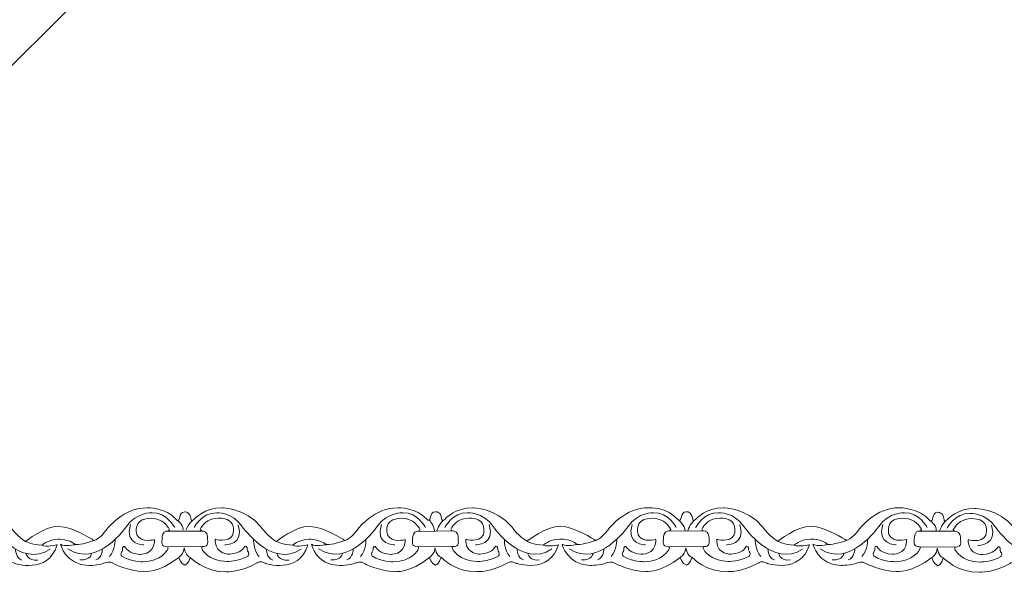
# Model space of a CAD drawing. Units: centimetres. Extents: x -10.4 to 10.5, y -13.8 to 11.2.
# Drawn here: x -3.8 to -1.6, y -13.8 to -12.5 of the extents above; entities that cross this region are included whole.
import ezdxf

# ---------------------------------------------------------------- set-up
doc = ezdxf.new("R2010")
doc.units = ezdxf.units.CM
doc.header["$MEASUREMENT"] = 0
doc.layers.add('Plan 1', color=7, linetype='Continuous')
doc.layers.add('PLAN_1', color=7, linetype='Continuous')

msp = doc.modelspace()

# ---------------------------------------------------------------- linework, layer by layer
at = {"layer": 'Plan 1', "color": 251, "lineweight": 9}
for points, knots in [([(-4.06109, -13.69378), (-4.05135, -13.69808), (-4.05925, -13.67526), (-4.04299, -13.67432), (-4.04299, -13.67432), (-4.04299, -13.67432), (-4.03056, -13.67276), (-4.02823, -13.69205), (-4.02823, -13.69205), (-4.02823, -13.69205), (-4.02807, -13.69822), (-4.02084, -13.69127), (-4.02084, -13.69127), (-4.02084, -13.69127), (-3.99713, -13.66409), (-3.95677, -13.66541), (-3.95677, -13.66541), (-3.95677, -13.66541), (-3.90294, -13.66483), (-3.86667, -13.70921), (-3.86667, -13.70921), (-3.86667, -13.70921), (-3.84787, -13.73456), (-3.83106, -13.74282), (-3.83106, -13.74282), (-3.83106, -13.74282), (-3.78728, -13.70741), (-3.75431, -13.70808), (-3.75431, -13.70808), (-3.72134, -13.70875), (-3.67496, -13.73921), (-3.67496, -13.73921), (-3.67496, -13.73921), (-3.67496, -13.73921), (-3.67269, -13.74064), (-3.67269, -13.74064), (-3.67269, -13.74064), (-3.67269, -13.74064), (-3.66083, -13.73922), (-3.64196, -13.71392), (-3.64196, -13.71392), (-3.64196, -13.71392), (-3.60354, -13.6633), (-3.54972, -13.66527), (-3.54972, -13.66527), (-3.54972, -13.66527), (-3.50666, -13.66279), (-3.4808, -13.69353)], [0, 0, 0, 0, 0.0769231, 0.0769231, 0.0769231, 0.0769231, 0.1538462, 0.1538462, 0.1538462, 0.1538462, 0.2307692, 0.2307692, 0.2307692, 0.2307692, 0.3076923, 0.3076923, 0.3076923, 0.3076923, 0.3846154, 0.3846154, 0.3846154, 0.3846154, 0.4615385, 0.4615385, 0.4615385, 0.4615385, 0.5384615, 0.5384615, 0.5384615, 0.5384615, 0.6153846, 0.6153846, 0.6153846, 0.6153846, 0.6923077, 0.6923077, 0.6923077, 0.6923077, 0.7692308, 0.7692308, 0.7692308, 0.7692308, 0.8461538, 0.8461538, 0.8461538, 0.8461538, 1, 1, 1, 1]), ([(-3.48068, -13.69379), (-3.47094, -13.69809), (-3.47884, -13.67527), (-3.46258, -13.67433), (-3.46258, -13.67433), (-3.46258, -13.67433), (-3.45015, -13.67277), (-3.44782, -13.69206), (-3.44782, -13.69206), (-3.44782, -13.69206), (-3.44766, -13.69823), (-3.44043, -13.69128), (-3.44043, -13.69128), (-3.44043, -13.69128), (-3.41673, -13.66411), (-3.37636, -13.66542), (-3.37636, -13.66542), (-3.37636, -13.66542), (-3.32254, -13.66485), (-3.28626, -13.70922), (-3.28626, -13.70922), (-3.28626, -13.70922), (-3.26746, -13.73458), (-3.25065, -13.74283), (-3.25065, -13.74283), (-3.25065, -13.74283), (-3.20687, -13.70742), (-3.1739, -13.70809), (-3.1739, -13.70809), (-3.14094, -13.70877), (-3.09456, -13.73922), (-3.09456, -13.73922), (-3.09456, -13.73922), (-3.09456, -13.73922), (-3.09228, -13.74065), (-3.09228, -13.74065), (-3.09228, -13.74065), (-3.09228, -13.74065), (-3.08043, -13.73923), (-3.06155, -13.71393), (-3.06155, -13.71393), (-3.06155, -13.71393), (-3.02314, -13.66331), (-2.96931, -13.66528), (-2.96931, -13.66528), (-2.96931, -13.66528), (-2.92625, -13.6628), (-2.90039, -13.69354)], [0, 0, 0, 0, 0.0769231, 0.0769231, 0.0769231, 0.0769231, 0.1538462, 0.1538462, 0.1538462, 0.1538462, 0.2307692, 0.2307692, 0.2307692, 0.2307692, 0.3076923, 0.3076923, 0.3076923, 0.3076923, 0.3846154, 0.3846154, 0.3846154, 0.3846154, 0.4615385, 0.4615385, 0.4615385, 0.4615385, 0.5384615, 0.5384615, 0.5384615, 0.5384615, 0.6153846, 0.6153846, 0.6153846, 0.6153846, 0.6923077, 0.6923077, 0.6923077, 0.6923077, 0.7692308, 0.7692308, 0.7692308, 0.7692308, 0.8461538, 0.8461538, 0.8461538, 0.8461538, 1, 1, 1, 1]), ([(-2.90039, -13.69354), (-2.89065, -13.69784), (-2.89855, -13.67502), (-2.88229, -13.67408), (-2.88229, -13.67408), (-2.88229, -13.67408), (-2.86985, -13.67252), (-2.86753, -13.69181), (-2.86753, -13.69181), (-2.86753, -13.69181), (-2.86737, -13.69798), (-2.86013, -13.69103), (-2.86013, -13.69103), (-2.86013, -13.69103), (-2.83643, -13.66386), (-2.79607, -13.66517), (-2.79607, -13.66517), (-2.79607, -13.66517), (-2.74224, -13.6646), (-2.70597, -13.70897), (-2.70597, -13.70897), (-2.70597, -13.70897), (-2.68717, -13.73433), (-2.67036, -13.74258), (-2.67036, -13.74258), (-2.67036, -13.74258), (-2.62658, -13.70717), (-2.59361, -13.70784), (-2.59361, -13.70784), (-2.56064, -13.70852), (-2.51426, -13.73897), (-2.51426, -13.73897), (-2.51426, -13.73897), (-2.51426, -13.73897), (-2.51198, -13.7404), (-2.51198, -13.7404), (-2.51198, -13.7404), (-2.51198, -13.7404), (-2.50013, -13.73898), (-2.48126, -13.71368), (-2.48126, -13.71368), (-2.48126, -13.71368), (-2.44284, -13.66307), (-2.38902, -13.66503), (-2.38902, -13.66503), (-2.38902, -13.66503), (-2.34596, -13.66255), (-2.32009, -13.69329)], [0, 0, 0, 0, 0.0769231, 0.0769231, 0.0769231, 0.0769231, 0.1538462, 0.1538462, 0.1538462, 0.1538462, 0.2307692, 0.2307692, 0.2307692, 0.2307692, 0.3076923, 0.3076923, 0.3076923, 0.3076923, 0.3846154, 0.3846154, 0.3846154, 0.3846154, 0.4615385, 0.4615385, 0.4615385, 0.4615385, 0.5384615, 0.5384615, 0.5384615, 0.5384615, 0.6153846, 0.6153846, 0.6153846, 0.6153846, 0.6923077, 0.6923077, 0.6923077, 0.6923077, 0.7692308, 0.7692308, 0.7692308, 0.7692308, 0.8461538, 0.8461538, 0.8461538, 0.8461538, 1, 1, 1, 1]), ([(-2.31998, -13.69355), (-2.31024, -13.69785), (-2.31814, -13.67503), (-2.30188, -13.6741), (-2.30188, -13.6741), (-2.30188, -13.6741), (-2.28945, -13.67253), (-2.28712, -13.69183), (-2.28712, -13.69183), (-2.28712, -13.69183), (-2.28696, -13.69799), (-2.27973, -13.69104), (-2.27973, -13.69104), (-2.27973, -13.69104), (-2.25603, -13.66387), (-2.21566, -13.66518), (-2.21566, -13.66518), (-2.21566, -13.66518), (-2.16183, -13.66461), (-2.12556, -13.70898), (-2.12556, -13.70898), (-2.12556, -13.70898), (-2.10676, -13.73433), (-2.08995, -13.74259), (-2.08995, -13.74259), (-2.08995, -13.74259), (-2.04617, -13.70718), (-2.0132, -13.70785), (-2.0132, -13.70785), (-1.98024, -13.70853), (-1.93385, -13.73898), (-1.93385, -13.73898), (-1.93385, -13.73898), (-1.93385, -13.73898), (-1.93158, -13.74041), (-1.93158, -13.74041), (-1.93158, -13.74041), (-1.93158, -13.74041), (-1.91972, -13.73899), (-1.90085, -13.71369), (-1.90085, -13.71369), (-1.90085, -13.71369), (-1.86243, -13.66308), (-1.80861, -13.66504), (-1.80861, -13.66504), (-1.80861, -13.66504), (-1.76316, -13.66464), (-1.7373, -13.69539)], [0, 0, 0, 0, 0.0769231, 0.0769231, 0.0769231, 0.0769231, 0.1538462, 0.1538462, 0.1538462, 0.1538462, 0.2307692, 0.2307692, 0.2307692, 0.2307692, 0.3076923, 0.3076923, 0.3076923, 0.3076923, 0.3846154, 0.3846154, 0.3846154, 0.3846154, 0.4615385, 0.4615385, 0.4615385, 0.4615385, 0.5384615, 0.5384615, 0.5384615, 0.5384615, 0.6153846, 0.6153846, 0.6153846, 0.6153846, 0.6923077, 0.6923077, 0.6923077, 0.6923077, 0.7692308, 0.7692308, 0.7692308, 0.7692308, 0.8461538, 0.8461538, 0.8461538, 0.8461538, 1, 1, 1, 1]), ([(-1.73794, -13.69495), (-1.7282, -13.69925), (-1.7361, -13.67643), (-1.71984, -13.67549), (-1.71984, -13.67549), (-1.71984, -13.67549), (-1.70741, -13.67392), (-1.70508, -13.69322), (-1.70508, -13.69322), (-1.70508, -13.69322), (-1.70492, -13.69939), (-1.69769, -13.69244), (-1.69769, -13.69244), (-1.69769, -13.69244), (-1.67399, -13.66526), (-1.63362, -13.66658), (-1.63362, -13.66658), (-1.63362, -13.66658), (-1.57979, -13.66601), (-1.54352, -13.71038), (-1.54352, -13.71038), (-1.54352, -13.71038), (-1.52472, -13.73573), (-1.50791, -13.74398), (-1.50791, -13.74398), (-1.50791, -13.74398), (-1.46413, -13.70857), (-1.43116, -13.70925), (-1.43116, -13.70925), (-1.3982, -13.70992), (-1.35181, -13.74037), (-1.35181, -13.74037), (-1.35181, -13.74037), (-1.35181, -13.74037), (-1.34954, -13.7418), (-1.34954, -13.7418), (-1.34954, -13.7418), (-1.34954, -13.7418), (-1.33768, -13.74039), (-1.31881, -13.71508), (-1.31881, -13.71508), (-1.31881, -13.71508), (-1.28039, -13.66447), (-1.22657, -13.66643), (-1.22657, -13.66643), (-1.22657, -13.66643), (-1.18351, -13.66395), (-1.15765, -13.6947)], [0, 0, 0, 0, 0.0769231, 0.0769231, 0.0769231, 0.0769231, 0.1538462, 0.1538462, 0.1538462, 0.1538462, 0.2307692, 0.2307692, 0.2307692, 0.2307692, 0.3076923, 0.3076923, 0.3076923, 0.3076923, 0.3846154, 0.3846154, 0.3846154, 0.3846154, 0.4615385, 0.4615385, 0.4615385, 0.4615385, 0.5384615, 0.5384615, 0.5384615, 0.5384615, 0.6153846, 0.6153846, 0.6153846, 0.6153846, 0.6923077, 0.6923077, 0.6923077, 0.6923077, 0.7692308, 0.7692308, 0.7692308, 0.7692308, 0.8461538, 0.8461538, 0.8461538, 0.8461538, 1, 1, 1, 1]), ([(-4.02142, -13.71093), (-4.02142, -13.71093), (-4.00321, -13.67549), (-3.96889, -13.67679), (-3.96889, -13.67679), (-3.96889, -13.67679), (-3.93323, -13.6743), (-3.90973, -13.70853), (-3.90973, -13.70853), (-3.90973, -13.70853), (-3.84191, -13.80676), (-3.77389, -13.76061)], [0, 0, 0, 0, 0.25, 0.25, 0.25, 0.25, 0.5, 0.5, 0.5, 0.5, 1, 1, 1, 1]), ([(-3.48571, -13.71092), (-3.48571, -13.71092), (-3.50383, -13.67544), (-3.53814, -13.67666), (-3.53814, -13.67666), (-3.53814, -13.67666), (-3.5738, -13.67408), (-3.59739, -13.70825), (-3.59739, -13.70825), (-3.59739, -13.70825), (-3.66548, -13.80632), (-3.73337, -13.76001)], [0, 0, 0, 0, 0.25, 0.25, 0.25, 0.25, 0.5, 0.5, 0.5, 0.5, 1, 1, 1, 1]), ([(-3.44101, -13.71094), (-3.44101, -13.71094), (-3.4228, -13.6755), (-3.38849, -13.6768), (-3.38849, -13.6768), (-3.38849, -13.6768), (-3.35283, -13.67431), (-3.32932, -13.70854), (-3.32932, -13.70854), (-3.32932, -13.70854), (-3.2615, -13.80677), (-3.19349, -13.76063)], [0, 0, 0, 0, 0.25, 0.25, 0.25, 0.25, 0.5, 0.5, 0.5, 0.5, 1, 1, 1, 1]), ([(-2.9053, -13.71093), (-2.9053, -13.71093), (-2.92342, -13.67545), (-2.95774, -13.67667), (-2.95774, -13.67667), (-2.95774, -13.67667), (-2.99339, -13.67408), (-3.01699, -13.70826), (-3.01699, -13.70826), (-3.01699, -13.70826), (-3.08507, -13.80633), (-3.15296, -13.76002)], [0, 0, 0, 0, 0.25, 0.25, 0.25, 0.25, 0.5, 0.5, 0.5, 0.5, 1, 1, 1, 1]), ([(-2.86072, -13.71069), (-2.86072, -13.71069), (-2.8425, -13.67524), (-2.80819, -13.67656), (-2.80819, -13.67656), (-2.80819, -13.67656), (-2.77253, -13.67407), (-2.74903, -13.70829), (-2.74903, -13.70829), (-2.74903, -13.70829), (-2.68121, -13.80652), (-2.61319, -13.76038)], [0, 0, 0, 0, 0.25, 0.25, 0.25, 0.25, 0.5, 0.5, 0.5, 0.5, 1, 1, 1, 1]), ([(-2.32501, -13.71068), (-2.32501, -13.71068), (-2.34313, -13.6752), (-2.37744, -13.67642), (-2.37744, -13.67642), (-2.37744, -13.67642), (-2.4131, -13.67385), (-2.43669, -13.708), (-2.43669, -13.708), (-2.43669, -13.708), (-2.50478, -13.80608), (-2.57267, -13.75976)], [0, 0, 0, 0, 0.25, 0.25, 0.25, 0.25, 0.5, 0.5, 0.5, 0.5, 1, 1, 1, 1]), ([(-2.28031, -13.7107), (-2.28031, -13.7107), (-2.2621, -13.67526), (-2.22779, -13.67657), (-2.22779, -13.67657), (-2.22779, -13.67657), (-2.19212, -13.67408), (-2.16862, -13.7083), (-2.16862, -13.7083), (-2.16862, -13.7083), (-2.1008, -13.80653), (-2.03279, -13.76039)], [0, 0, 0, 0, 0.25, 0.25, 0.25, 0.25, 0.5, 0.5, 0.5, 0.5, 1, 1, 1, 1]), ([(-1.7446, -13.71069), (-1.7446, -13.71069), (-1.76272, -13.67521), (-1.79703, -13.67643), (-1.79703, -13.67643), (-1.79703, -13.67643), (-1.83269, -13.67386), (-1.85628, -13.70802), (-1.85628, -13.70802), (-1.85628, -13.70802), (-1.92437, -13.80609), (-1.99226, -13.75978)], [0, 0, 0, 0, 0.25, 0.25, 0.25, 0.25, 0.5, 0.5, 0.5, 0.5, 1, 1, 1, 1]), ([(-1.69827, -13.71209), (-1.69827, -13.71209), (-1.68006, -13.67665), (-1.64574, -13.67796), (-1.64574, -13.67796), (-1.64574, -13.67796), (-1.61008, -13.67547), (-1.58658, -13.70969), (-1.58658, -13.70969), (-1.58658, -13.70969), (-1.51876, -13.80793), (-1.45074, -13.76177)], [0, 0, 0, 0, 0.25, 0.25, 0.25, 0.25, 0.5, 0.5, 0.5, 0.5, 1, 1, 1, 1]), ([(-4.05684, -13.78022), (-4.05684, -13.78022), (-4.05282, -13.79542), (-4.04273, -13.79797), (-4.04273, -13.79797), (-4.04273, -13.79797), (-4.0337, -13.79506), (-4.03032, -13.77987), (-4.03032, -13.77987), (-4.03032, -13.77987), (-3.99667, -13.81481), (-3.94688, -13.81296), (-3.94688, -13.81296), (-3.94688, -13.81296), (-3.91458, -13.8149), (-3.87553, -13.79247), (-3.87553, -13.79247), (-3.87553, -13.79247), (-3.86832, -13.78547), (-3.85691, -13.79355), (-3.85691, -13.79355), (-3.85691, -13.79355), (-3.77902, -13.82013), (-3.75807, -13.75082), (-3.75807, -13.75082), (-3.75807, -13.75082), (-3.78364, -13.75649), (-3.79339, -13.75173), (-3.79339, -13.75173), (-3.79339, -13.75173), (-3.78127, -13.73908), (-3.7557, -13.73753), (-3.7557, -13.73753), (-3.7557, -13.73753), (-3.73013, -13.73692), (-3.71535, -13.75024), (-3.71535, -13.75024), (-3.71535, -13.75024), (-3.74227, -13.75559), (-3.74966, -13.74956), (-3.74966, -13.74956), (-3.74966, -13.74956), (-3.73963, -13.79739), (-3.68446, -13.79872), (-3.68446, -13.79872), (-3.68446, -13.79872), (-3.66293, -13.79874), (-3.64711, -13.79275), (-3.64711, -13.79275), (-3.64711, -13.79275), (-3.63436, -13.78741), (-3.62731, -13.79422), (-3.62731, -13.79422), (-3.62731, -13.79422), (-3.59231, -13.81213), (-3.55732, -13.8128), (-3.55732, -13.8128), (-3.55732, -13.8128), (-3.52204, -13.81665), (-3.47654, -13.77997)], [0, 0, 0, 0, 0.0625, 0.0625, 0.0625, 0.0625, 0.125, 0.125, 0.125, 0.125, 0.1875, 0.1875, 0.1875, 0.1875, 0.25, 0.25, 0.25, 0.25, 0.3125, 0.3125, 0.3125, 0.3125, 0.375, 0.375, 0.375, 0.375, 0.4375, 0.4375, 0.4375, 0.4375, 0.5, 0.5, 0.5, 0.5, 0.5625, 0.5625, 0.5625, 0.5625, 0.625, 0.625, 0.625, 0.625, 0.6875, 0.6875, 0.6875, 0.6875, 0.75, 0.75, 0.75, 0.75, 0.8125, 0.8125, 0.8125, 0.8125, 0.875, 0.875, 0.875, 0.875, 1, 1, 1, 1]), ([(-3.47654, -13.77997), (-3.47654, -13.77997), (-3.47241, -13.79543), (-3.46232, -13.79798), (-3.46232, -13.79798), (-3.46232, -13.79798), (-3.45319, -13.79513), (-3.44981, -13.77993), (-3.44981, -13.77993), (-3.44981, -13.77993), (-3.41626, -13.81482), (-3.36647, -13.81298), (-3.36647, -13.81298), (-3.36647, -13.81298), (-3.33418, -13.81492), (-3.29512, -13.79248), (-3.29512, -13.79248), (-3.29512, -13.79248), (-3.28791, -13.78548), (-3.2765, -13.79356), (-3.2765, -13.79356), (-3.2765, -13.79356), (-3.19861, -13.82015), (-3.17766, -13.75083), (-3.17766, -13.75083), (-3.17766, -13.75083), (-3.20324, -13.7565), (-3.21299, -13.75174), (-3.21299, -13.75174), (-3.21299, -13.75174), (-3.20086, -13.73909), (-3.17529, -13.73754), (-3.17529, -13.73754), (-3.17529, -13.73754), (-3.14972, -13.73693), (-3.13494, -13.75025), (-3.13494, -13.75025), (-3.13494, -13.75025), (-3.16186, -13.7556), (-3.16925, -13.74957), (-3.16925, -13.74957), (-3.16925, -13.74957), (-3.15922, -13.7974), (-3.10406, -13.79873), (-3.10406, -13.79873), (-3.10406, -13.79873), (-3.08253, -13.79876), (-3.06671, -13.79276), (-3.06671, -13.79276), (-3.06671, -13.79276), (-3.05395, -13.78742), (-3.0469, -13.79423), (-3.0469, -13.79423), (-3.0469, -13.79423), (-3.0119, -13.81213), (-2.97692, -13.81281), (-2.97692, -13.81281), (-2.97692, -13.81281), (-2.94164, -13.81666), (-2.89613, -13.77998)], [0, 0, 0, 0, 0.0625, 0.0625, 0.0625, 0.0625, 0.125, 0.125, 0.125, 0.125, 0.1875, 0.1875, 0.1875, 0.1875, 0.25, 0.25, 0.25, 0.25, 0.3125, 0.3125, 0.3125, 0.3125, 0.375, 0.375, 0.375, 0.375, 0.4375, 0.4375, 0.4375, 0.4375, 0.5, 0.5, 0.5, 0.5, 0.5625, 0.5625, 0.5625, 0.5625, 0.625, 0.625, 0.625, 0.625, 0.6875, 0.6875, 0.6875, 0.6875, 0.75, 0.75, 0.75, 0.75, 0.8125, 0.8125, 0.8125, 0.8125, 0.875, 0.875, 0.875, 0.875, 1, 1, 1, 1]), ([(-2.89613, -13.77998), (-2.89613, -13.77998), (-2.89212, -13.79519), (-2.88203, -13.79773), (-2.88203, -13.79773), (-2.88203, -13.79773), (-2.87292, -13.79479), (-2.86953, -13.7796), (-2.86953, -13.7796), (-2.86953, -13.7796), (-2.83596, -13.81457), (-2.78617, -13.81273), (-2.78617, -13.81273), (-2.78617, -13.81273), (-2.75388, -13.81467), (-2.71483, -13.79223), (-2.71483, -13.79223), (-2.71483, -13.79223), (-2.70762, -13.78523), (-2.6962, -13.79331), (-2.6962, -13.79331), (-2.6962, -13.79331), (-2.61832, -13.8199), (-2.59737, -13.75058), (-2.59737, -13.75058), (-2.59737, -13.75058), (-2.62294, -13.75625), (-2.63269, -13.75148), (-2.63269, -13.75148), (-2.63269, -13.75148), (-2.62056, -13.73884), (-2.59499, -13.73729), (-2.59499, -13.73729), (-2.59499, -13.73729), (-2.56943, -13.73668), (-2.55464, -13.75), (-2.55464, -13.75), (-2.55464, -13.75), (-2.58156, -13.75535), (-2.58896, -13.74933), (-2.58896, -13.74933), (-2.58896, -13.74933), (-2.57893, -13.79715), (-2.52376, -13.79848), (-2.52376, -13.79848), (-2.52376, -13.79848), (-2.50223, -13.79851), (-2.48641, -13.79251), (-2.48641, -13.79251), (-2.48641, -13.79251), (-2.47365, -13.78717), (-2.46661, -13.79398), (-2.46661, -13.79398), (-2.46661, -13.79398), (-2.4316, -13.81189), (-2.39662, -13.81257), (-2.39662, -13.81257), (-2.39662, -13.81257), (-2.36134, -13.81641), (-2.31584, -13.77973)], [0, 0, 0, 0, 0.0625, 0.0625, 0.0625, 0.0625, 0.125, 0.125, 0.125, 0.125, 0.1875, 0.1875, 0.1875, 0.1875, 0.25, 0.25, 0.25, 0.25, 0.3125, 0.3125, 0.3125, 0.3125, 0.375, 0.375, 0.375, 0.375, 0.4375, 0.4375, 0.4375, 0.4375, 0.5, 0.5, 0.5, 0.5, 0.5625, 0.5625, 0.5625, 0.5625, 0.625, 0.625, 0.625, 0.625, 0.6875, 0.6875, 0.6875, 0.6875, 0.75, 0.75, 0.75, 0.75, 0.8125, 0.8125, 0.8125, 0.8125, 0.875, 0.875, 0.875, 0.875, 1, 1, 1, 1]), ([(-2.31584, -13.77973), (-2.31584, -13.77973), (-2.31171, -13.7952), (-2.30162, -13.79774), (-2.30162, -13.79774), (-2.30162, -13.79774), (-2.29259, -13.79481), (-2.2892, -13.77962), (-2.2892, -13.77962), (-2.2892, -13.77962), (-2.25556, -13.81458), (-2.20577, -13.81274), (-2.20577, -13.81274), (-2.20577, -13.81274), (-2.17348, -13.81468), (-2.13442, -13.79224), (-2.13442, -13.79224), (-2.13442, -13.79224), (-2.12721, -13.78524), (-2.1158, -13.79332), (-2.1158, -13.79332), (-2.1158, -13.79332), (-2.03791, -13.81991), (-2.01696, -13.75058), (-2.01696, -13.75058), (-2.01696, -13.75058), (-2.04254, -13.75626), (-2.05228, -13.7515), (-2.05228, -13.7515), (-2.05228, -13.7515), (-2.04016, -13.73885), (-2.01459, -13.7373), (-2.01459, -13.7373), (-2.01459, -13.7373), (-1.98902, -13.7367), (-1.97424, -13.75001), (-1.97424, -13.75001), (-1.97424, -13.75001), (-2.00116, -13.75536), (-2.00855, -13.74934), (-2.00855, -13.74934), (-2.00855, -13.74934), (-1.99852, -13.79716), (-1.94335, -13.79849), (-1.94335, -13.79849), (-1.94335, -13.79849), (-1.92182, -13.79852), (-1.90601, -13.79252), (-1.90601, -13.79252), (-1.90601, -13.79252), (-1.89325, -13.78718), (-1.8862, -13.79399), (-1.8862, -13.79399), (-1.8862, -13.79399), (-1.8512, -13.8119), (-1.81621, -13.81258), (-1.81621, -13.81258), (-1.81621, -13.81258), (-1.77919, -13.81648), (-1.73369, -13.7798)], [0, 0, 0, 0, 0.0625, 0.0625, 0.0625, 0.0625, 0.125, 0.125, 0.125, 0.125, 0.1875, 0.1875, 0.1875, 0.1875, 0.25, 0.25, 0.25, 0.25, 0.3125, 0.3125, 0.3125, 0.3125, 0.375, 0.375, 0.375, 0.375, 0.4375, 0.4375, 0.4375, 0.4375, 0.5, 0.5, 0.5, 0.5, 0.5625, 0.5625, 0.5625, 0.5625, 0.625, 0.625, 0.625, 0.625, 0.6875, 0.6875, 0.6875, 0.6875, 0.75, 0.75, 0.75, 0.75, 0.8125, 0.8125, 0.8125, 0.8125, 0.875, 0.875, 0.875, 0.875, 1, 1, 1, 1]), ([(-1.73368, -13.7798), (-1.73368, -13.7798), (-1.72967, -13.79659), (-1.71958, -13.79914), (-1.71958, -13.79914), (-1.71958, -13.79914), (-1.71056, -13.79626), (-1.70717, -13.78106), (-1.70717, -13.78106), (-1.70717, -13.78106), (-1.67352, -13.81597), (-1.62373, -13.81413), (-1.62373, -13.81413), (-1.62373, -13.81413), (-1.59143, -13.81607), (-1.55238, -13.79364), (-1.55238, -13.79364), (-1.55238, -13.79364), (-1.54517, -13.78663), (-1.53376, -13.79471), (-1.53376, -13.79471), (-1.53376, -13.79471), (-1.45587, -13.8213), (-1.43492, -13.75199), (-1.43492, -13.75199), (-1.43492, -13.75199), (-1.46049, -13.75765), (-1.47024, -13.75289), (-1.47024, -13.75289), (-1.47024, -13.75289), (-1.45812, -13.74024), (-1.43255, -13.73869), (-1.43255, -13.73869), (-1.43255, -13.73869), (-1.40698, -13.73809), (-1.3922, -13.7514), (-1.3922, -13.7514), (-1.3922, -13.7514), (-1.41912, -13.75675), (-1.42651, -13.75073), (-1.42651, -13.75073), (-1.42651, -13.75073), (-1.41648, -13.79855), (-1.36131, -13.79988), (-1.36131, -13.79988), (-1.36131, -13.79988), (-1.33978, -13.79991), (-1.32396, -13.79391), (-1.32396, -13.79391), (-1.32396, -13.79391), (-1.31121, -13.78857), (-1.30416, -13.79539), (-1.30416, -13.79539), (-1.30416, -13.79539), (-1.26916, -13.81329), (-1.23417, -13.81397), (-1.23417, -13.81397), (-1.23417, -13.81397), (-1.19889, -13.81781), (-1.15339, -13.78114)], [0, 0, 0, 0, 0.0625, 0.0625, 0.0625, 0.0625, 0.125, 0.125, 0.125, 0.125, 0.1875, 0.1875, 0.1875, 0.1875, 0.25, 0.25, 0.25, 0.25, 0.3125, 0.3125, 0.3125, 0.3125, 0.375, 0.375, 0.375, 0.375, 0.4375, 0.4375, 0.4375, 0.4375, 0.5, 0.5, 0.5, 0.5, 0.5625, 0.5625, 0.5625, 0.5625, 0.625, 0.625, 0.625, 0.625, 0.6875, 0.6875, 0.6875, 0.6875, 0.75, 0.75, 0.75, 0.75, 0.8125, 0.8125, 0.8125, 0.8125, 0.875, 0.875, 0.875, 0.875, 1, 1, 1, 1]), ([(-3.47654, -13.77997), (-3.47654, -13.77997), (-3.46397, -13.77107), (-3.46395, -13.75777), (-3.46395, -13.75777), (-3.46395, -13.75777), (-3.45999, -13.778), (-3.44985, -13.77963)], [0, 0, 0, 0, 0.3333333, 0.3333333, 0.3333333, 0.3333333, 1, 1, 1, 1]), ([(-2.89613, -13.77998), (-2.89613, -13.77998), (-2.88367, -13.77082), (-2.88366, -13.75752), (-2.88366, -13.75752), (-2.88366, -13.75752), (-2.8797, -13.77775), (-2.86956, -13.77937)], [0, 0, 0, 0, 0.3333333, 0.3333333, 0.3333333, 0.3333333, 1, 1, 1, 1]), ([(-2.31584, -13.77973), (-2.31584, -13.77973), (-2.30327, -13.77083), (-2.30325, -13.75753), (-2.30325, -13.75753), (-2.30325, -13.75753), (-2.29929, -13.77776), (-2.28915, -13.77939)], [0, 0, 0, 0, 0.3333333, 0.3333333, 0.3333333, 0.3333333, 1, 1, 1, 1]), ([(-1.73368, -13.7798), (-1.73368, -13.7798), (-1.72123, -13.77222), (-1.72121, -13.75892), (-1.72121, -13.75892), (-1.72121, -13.75892), (-1.71725, -13.77916), (-1.70711, -13.78079)], [0, 0, 0, 0, 0.3333333, 0.3333333, 0.3333333, 0.3333333, 1, 1, 1, 1])]:
    msp.add_open_spline(points, degree=3, knots=knots, dxfattribs=at)
at = {"layer": 'Plan 1', "color": 175, "lineweight": 9}
for points in [[(-3.53252, -13.73844), (-3.53252, -13.73844), (-3.56281, -13.74758), (-3.57321, -13.72794), (-3.57321, -13.72794), (-3.57321, -13.72794), (-3.58125, -13.70228), (-3.56106, -13.69313), (-3.56106, -13.69313), (-3.56106, -13.69313), (-3.5385, -13.68302), (-3.51531, -13.69603), (-3.51531, -13.69603), (-3.51531, -13.69603), (-3.50321, -13.70365), (-3.49784, -13.71568), (-3.49784, -13.71568), (-3.49784, -13.71568), (-3.49875, -13.71871), (-3.50555, -13.7195), (-3.50555, -13.7195), (-3.51288, -13.72035), (-3.51536, -13.73054), (-3.51503, -13.73656), (-3.51503, -13.73656), (-3.5147, -13.74258), (-3.51943, -13.75587), (-3.50261, -13.75525), (-3.50261, -13.75525), (-3.50261, -13.75525), (-3.49943, -13.75666), (-3.50262, -13.76222), (-3.50262, -13.76222), (-3.50262, -13.76222), (-3.51644, -13.78943), (-3.55984, -13.79001), (-3.55984, -13.79001), (-3.55984, -13.79001), (-3.58675, -13.7903), (-3.60793, -13.77729), (-3.60793, -13.77729), (-3.60793, -13.77729), (-3.61163, -13.7738), (-3.60926, -13.76811), (-3.60926, -13.76811), (-3.60926, -13.76811), (-3.60556, -13.76621), (-3.60622, -13.75766), (-3.60622, -13.75766), (-3.60622, -13.75766), (-3.60352, -13.74975), (-3.59849, -13.75862), (-3.59849, -13.75862), (-3.59849, -13.75862), (-3.59211, -13.77066), (-3.56621, -13.77291), (-3.56621, -13.77291), (-3.56621, -13.77291), (-3.53444, -13.77426), (-3.53253, -13.7435), (-3.53253, -13.7435), (-3.53253, -13.7435), (-3.53252, -13.73913), (-3.53252, -13.73913), (-3.53252, -13.73913), (-3.53252, -13.73913), (-3.53252, -13.73844), (-3.53252, -13.73844)], [(-3.39207, -13.73787), (-3.39207, -13.73787), (-3.36178, -13.74701), (-3.35138, -13.72737), (-3.35138, -13.72737), (-3.35138, -13.72737), (-3.34334, -13.70172), (-3.36354, -13.69256), (-3.36354, -13.69256), (-3.36354, -13.69256), (-3.38609, -13.68246), (-3.40928, -13.69546), (-3.40928, -13.69546), (-3.40928, -13.69546), (-3.42138, -13.70308), (-3.42675, -13.71512), (-3.42675, -13.71512), (-3.42675, -13.71512), (-3.42584, -13.71815), (-3.41905, -13.71893), (-3.41905, -13.71893), (-3.41171, -13.71978), (-3.40924, -13.72998), (-3.40957, -13.73599), (-3.40957, -13.73599), (-3.40989, -13.74201), (-3.40517, -13.7553), (-3.42199, -13.75469), (-3.42199, -13.75469), (-3.42199, -13.75469), (-3.42516, -13.75611), (-3.42198, -13.76165), (-3.42198, -13.76165), (-3.42198, -13.76165), (-3.40815, -13.78887), (-3.36475, -13.78945), (-3.36475, -13.78945), (-3.36475, -13.78945), (-3.33784, -13.78973), (-3.31666, -13.77672), (-3.31666, -13.77672), (-3.31666, -13.77672), (-3.31297, -13.77324), (-3.31533, -13.76754), (-3.31533, -13.76754), (-3.31533, -13.76754), (-3.31903, -13.76564), (-3.31837, -13.7571), (-3.31837, -13.7571), (-3.31837, -13.7571), (-3.32107, -13.74918), (-3.32611, -13.75805), (-3.32611, -13.75805), (-3.32611, -13.75805), (-3.33248, -13.77009), (-3.35838, -13.77234), (-3.35838, -13.77234), (-3.35838, -13.77234), (-3.39015, -13.77371), (-3.39206, -13.74294), (-3.39206, -13.74294), (-3.39206, -13.74294), (-3.39208, -13.73857), (-3.39208, -13.73857), (-3.39208, -13.73857), (-3.39208, -13.73857), (-3.39207, -13.73787), (-3.39207, -13.73787)], [(-2.95272, -13.73844), (-2.95272, -13.73844), (-2.98301, -13.74758), (-2.99341, -13.72794), (-2.99341, -13.72794), (-2.99341, -13.72794), (-3.00145, -13.70228), (-2.98125, -13.69313), (-2.98125, -13.69313), (-2.98125, -13.69313), (-2.9587, -13.68302), (-2.93551, -13.69603), (-2.93551, -13.69603), (-2.93551, -13.69603), (-2.92341, -13.70365), (-2.91804, -13.71568), (-2.91804, -13.71568), (-2.91804, -13.71568), (-2.91895, -13.71871), (-2.92574, -13.7195), (-2.92574, -13.7195), (-2.93308, -13.72035), (-2.93555, -13.73054), (-2.93522, -13.73656), (-2.93522, -13.73656), (-2.9349, -13.74258), (-2.93962, -13.75587), (-2.9228, -13.75525), (-2.9228, -13.75525), (-2.9228, -13.75525), (-2.91963, -13.75666), (-2.92281, -13.76222), (-2.92281, -13.76222), (-2.92281, -13.76222), (-2.93664, -13.78943), (-2.98004, -13.79001), (-2.98004, -13.79001), (-2.98004, -13.79001), (-3.00695, -13.7903), (-3.02813, -13.77729), (-3.02813, -13.77729), (-3.02813, -13.77729), (-3.03182, -13.7738), (-3.02946, -13.76811), (-3.02946, -13.76811), (-3.02946, -13.76811), (-3.02576, -13.76621), (-3.02642, -13.75766), (-3.02642, -13.75766), (-3.02642, -13.75766), (-3.02372, -13.74975), (-3.01868, -13.75862), (-3.01868, -13.75862), (-3.01868, -13.75862), (-3.01231, -13.77066), (-2.98641, -13.77291), (-2.98641, -13.77291), (-2.98641, -13.77291), (-2.95464, -13.77426), (-2.95273, -13.7435), (-2.95273, -13.7435), (-2.95273, -13.7435), (-2.95271, -13.73913), (-2.95271, -13.73913), (-2.95271, -13.73913), (-2.95271, -13.73913), (-2.95272, -13.73844), (-2.95272, -13.73844)], [(-2.81227, -13.73787), (-2.81227, -13.73787), (-2.78198, -13.74701), (-2.77158, -13.72737), (-2.77158, -13.72737), (-2.77158, -13.72737), (-2.76354, -13.70172), (-2.78373, -13.69256), (-2.78373, -13.69256), (-2.78373, -13.69256), (-2.80629, -13.68246), (-2.82948, -13.69546), (-2.82948, -13.69546), (-2.82948, -13.69546), (-2.84158, -13.70308), (-2.84695, -13.71512), (-2.84695, -13.71512), (-2.84695, -13.71512), (-2.84604, -13.71815), (-2.83924, -13.71893), (-2.83924, -13.71893), (-2.83191, -13.71978), (-2.82943, -13.72998), (-2.82976, -13.73599), (-2.82976, -13.73599), (-2.83009, -13.74201), (-2.82536, -13.7553), (-2.84218, -13.75469), (-2.84218, -13.75469), (-2.84218, -13.75469), (-2.84536, -13.75611), (-2.84217, -13.76165), (-2.84217, -13.76165), (-2.84217, -13.76165), (-2.82834, -13.78887), (-2.78495, -13.78945), (-2.78495, -13.78945), (-2.78495, -13.78945), (-2.75803, -13.78973), (-2.73686, -13.77672), (-2.73686, -13.77672), (-2.73686, -13.77672), (-2.73316, -13.77324), (-2.73553, -13.76754), (-2.73553, -13.76754), (-2.73553, -13.76754), (-2.73923, -13.76564), (-2.73857, -13.7571), (-2.73857, -13.7571), (-2.73857, -13.7571), (-2.74127, -13.74918), (-2.7463, -13.75805), (-2.7463, -13.75805), (-2.7463, -13.75805), (-2.75268, -13.77009), (-2.77858, -13.77234), (-2.77858, -13.77234), (-2.77858, -13.77234), (-2.81035, -13.77371), (-2.81226, -13.74294), (-2.81226, -13.74294), (-2.81226, -13.74294), (-2.81227, -13.73857), (-2.81227, -13.73857), (-2.81227, -13.73857), (-2.81227, -13.73857), (-2.81227, -13.73787), (-2.81227, -13.73787)], [(-2.37242, -13.73819), (-2.37242, -13.73819), (-2.40271, -13.74733), (-2.41311, -13.72769), (-2.41311, -13.72769), (-2.41311, -13.72769), (-2.42115, -13.70204), (-2.40096, -13.69288), (-2.40096, -13.69288), (-2.40096, -13.69288), (-2.3784, -13.68277), (-2.35521, -13.69578), (-2.35521, -13.69578), (-2.35521, -13.69578), (-2.34311, -13.7034), (-2.33774, -13.71543), (-2.33774, -13.71543), (-2.33774, -13.71543), (-2.33866, -13.71846), (-2.34545, -13.71925), (-2.34545, -13.71925), (-2.35278, -13.7201), (-2.35526, -13.73029), (-2.35493, -13.73631), (-2.35493, -13.73631), (-2.3546, -13.74233), (-2.35933, -13.75562), (-2.34251, -13.75501), (-2.34251, -13.75501), (-2.34251, -13.75501), (-2.33933, -13.75642), (-2.34252, -13.76197), (-2.34252, -13.76197), (-2.34252, -13.76197), (-2.35635, -13.78918), (-2.39974, -13.78976), (-2.39974, -13.78976), (-2.39974, -13.78976), (-2.42666, -13.79005), (-2.44783, -13.77704), (-2.44783, -13.77704), (-2.44783, -13.77704), (-2.45153, -13.77355), (-2.44916, -13.76785), (-2.44916, -13.76785), (-2.44916, -13.76785), (-2.44546, -13.76596), (-2.44612, -13.75741), (-2.44612, -13.75741), (-2.44612, -13.75741), (-2.44342, -13.7495), (-2.43839, -13.75837), (-2.43839, -13.75837), (-2.43839, -13.75837), (-2.43201, -13.77041), (-2.40611, -13.77265), (-2.40611, -13.77265), (-2.40611, -13.77265), (-2.37434, -13.77402), (-2.37243, -13.74325), (-2.37243, -13.74325), (-2.37243, -13.74325), (-2.37242, -13.73888), (-2.37242, -13.73888), (-2.37242, -13.73888), (-2.37242, -13.73888), (-2.37242, -13.73819), (-2.37242, -13.73819)], [(-2.23162, -13.73787), (-2.23162, -13.73787), (-2.20133, -13.74701), (-2.19093, -13.72737), (-2.19093, -13.72737), (-2.19093, -13.72737), (-2.18289, -13.70172), (-2.20308, -13.69256), (-2.20308, -13.69256), (-2.20308, -13.69256), (-2.22564, -13.68246), (-2.24883, -13.69546), (-2.24883, -13.69546), (-2.24883, -13.69546), (-2.26093, -13.70308), (-2.2663, -13.71512), (-2.2663, -13.71512), (-2.2663, -13.71512), (-2.26539, -13.71815), (-2.25859, -13.71893), (-2.25859, -13.71893), (-2.25126, -13.71978), (-2.24878, -13.72998), (-2.24911, -13.73599), (-2.24911, -13.73599), (-2.24944, -13.74201), (-2.24471, -13.7553), (-2.26153, -13.75469), (-2.26153, -13.75469), (-2.26153, -13.75469), (-2.26471, -13.75611), (-2.26152, -13.76165), (-2.26152, -13.76165), (-2.26152, -13.76165), (-2.2477, -13.78887), (-2.2043, -13.78945), (-2.2043, -13.78945), (-2.2043, -13.78945), (-2.17739, -13.78973), (-2.15621, -13.77672), (-2.15621, -13.77672), (-2.15621, -13.77672), (-2.15251, -13.77324), (-2.15488, -13.76754), (-2.15488, -13.76754), (-2.15488, -13.76754), (-2.15858, -13.76564), (-2.15792, -13.7571), (-2.15792, -13.7571), (-2.15792, -13.7571), (-2.16062, -13.74918), (-2.16565, -13.75805), (-2.16565, -13.75805), (-2.16565, -13.75805), (-2.17203, -13.77009), (-2.19793, -13.77234), (-2.19793, -13.77234), (-2.19793, -13.77234), (-2.2297, -13.77371), (-2.23161, -13.74294), (-2.23161, -13.74294), (-2.23161, -13.74294), (-2.23162, -13.73857), (-2.23162, -13.73857), (-2.23162, -13.73857), (-2.23162, -13.73857), (-2.23162, -13.73787), (-2.23162, -13.73787)], [(-1.79202, -13.7382), (-1.79202, -13.7382), (-1.82231, -13.74734), (-1.83271, -13.7277), (-1.83271, -13.7277), (-1.83271, -13.7277), (-1.84075, -13.70204), (-1.82055, -13.69289), (-1.82055, -13.69289), (-1.82055, -13.69289), (-1.798, -13.68278), (-1.7748, -13.69579), (-1.7748, -13.69579), (-1.7748, -13.69579), (-1.7627, -13.70341), (-1.75734, -13.71544), (-1.75734, -13.71544), (-1.75734, -13.71544), (-1.75825, -13.71847), (-1.76504, -13.71926), (-1.76504, -13.71926), (-1.77238, -13.72011), (-1.77485, -13.7303), (-1.77452, -13.73632), (-1.77452, -13.73632), (-1.77419, -13.74234), (-1.77892, -13.75563), (-1.7621, -13.75502), (-1.7621, -13.75502), (-1.7621, -13.75502), (-1.75893, -13.75643), (-1.76211, -13.76198), (-1.76211, -13.76198), (-1.76211, -13.76198), (-1.77594, -13.78919), (-1.81934, -13.78977), (-1.81934, -13.78977), (-1.81934, -13.78977), (-1.84625, -13.79006), (-1.86742, -13.77705), (-1.86742, -13.77705), (-1.86742, -13.77705), (-1.87112, -13.77356), (-1.86876, -13.76787), (-1.86876, -13.76787), (-1.86876, -13.76787), (-1.86505, -13.76597), (-1.86572, -13.75742), (-1.86572, -13.75742), (-1.86572, -13.75742), (-1.86301, -13.74951), (-1.85798, -13.75838), (-1.85798, -13.75838), (-1.85798, -13.75838), (-1.8516, -13.77042), (-1.8257, -13.77267), (-1.8257, -13.77267), (-1.8257, -13.77267), (-1.79394, -13.77403), (-1.79202, -13.74326), (-1.79202, -13.74326), (-1.79202, -13.74326), (-1.79201, -13.73889), (-1.79201, -13.73889), (-1.79201, -13.73889), (-1.79201, -13.73889), (-1.79202, -13.7382), (-1.79202, -13.7382)], [(-1.64963, -13.73898), (-1.64963, -13.73898), (-1.61935, -13.74812), (-1.60894, -13.72848), (-1.60894, -13.72848), (-1.60894, -13.72848), (-1.6009, -13.70282), (-1.6211, -13.69367), (-1.6211, -13.69367), (-1.6211, -13.69367), (-1.64365, -13.68356), (-1.66685, -13.69657), (-1.66685, -13.69657), (-1.66685, -13.69657), (-1.67895, -13.70419), (-1.68431, -13.71622), (-1.68431, -13.71622), (-1.68431, -13.71622), (-1.6834, -13.71925), (-1.67661, -13.72004), (-1.67661, -13.72004), (-1.66927, -13.72089), (-1.6668, -13.73108), (-1.66713, -13.7371), (-1.66713, -13.7371), (-1.66746, -13.74312), (-1.66273, -13.75641), (-1.67955, -13.7558), (-1.67955, -13.7558), (-1.67955, -13.7558), (-1.68273, -13.75721), (-1.67954, -13.76276), (-1.67954, -13.76276), (-1.67954, -13.76276), (-1.66571, -13.78997), (-1.62232, -13.79055), (-1.62232, -13.79055), (-1.62232, -13.79055), (-1.5954, -13.79084), (-1.57423, -13.77783), (-1.57423, -13.77783), (-1.57423, -13.77783), (-1.57053, -13.77434), (-1.57289, -13.76865), (-1.57289, -13.76865), (-1.57289, -13.76865), (-1.5766, -13.76675), (-1.57594, -13.7582), (-1.57594, -13.7582), (-1.57594, -13.7582), (-1.57864, -13.75029), (-1.58367, -13.75916), (-1.58367, -13.75916), (-1.58367, -13.75916), (-1.59005, -13.7712), (-1.61595, -13.77345), (-1.61595, -13.77345), (-1.61595, -13.77345), (-1.64771, -13.77481), (-1.64963, -13.74404), (-1.64963, -13.74404), (-1.64963, -13.74404), (-1.64964, -13.73967), (-1.64964, -13.73967), (-1.64964, -13.73967), (-1.64964, -13.73967), (-1.64963, -13.73898), (-1.64963, -13.73898)]]:
    msp.add_open_spline(points, degree=3, knots=[0, 0, 0, 0, 0.0555556, 0.0555556, 0.0555556, 0.0555556, 0.1111111, 0.1111111, 0.1111111, 0.1111111, 0.1666667, 0.1666667, 0.1666667, 0.1666667, 0.2222222, 0.2222222, 0.2222222, 0.2222222, 0.2777778, 0.2777778, 0.2777778, 0.2777778, 0.3333333, 0.3333333, 0.3333333, 0.3333333, 0.3888889, 0.3888889, 0.3888889, 0.3888889, 0.4444444, 0.4444444, 0.4444444, 0.4444444, 0.5, 0.5, 0.5, 0.5, 0.5555556, 0.5555556, 0.5555556, 0.5555556, 0.6111111, 0.6111111, 0.6111111, 0.6111111, 0.6666667, 0.6666667, 0.6666667, 0.6666667, 0.7222222, 0.7222222, 0.7222222, 0.7222222, 0.7777778, 0.7777778, 0.7777778, 0.7777778, 0.8333333, 0.8333333, 0.8333333, 0.8333333, 0.8888889, 0.8888889, 0.8888889, 0.8888889, 1, 1, 1, 1], dxfattribs=at)
at = {"layer": 'Plan 1', "color": 251, "lineweight": 9}
for points in [[(-2.32009, -13.69329), (-2.32009, -13.69329), (-2.30447, -13.70539), (-2.30482, -13.719)], [(-3.55708, -13.75073), (-3.55708, -13.75073), (-3.60351, -13.7513), (-3.58797, -13.70383)], [(-3.4808, -13.69353), (-3.4808, -13.69353), (-3.4658, -13.7021), (-3.46616, -13.71571)], [(-3.45933, -13.71572), (-3.45933, -13.71572), (-3.45399, -13.70167), (-3.44445, -13.69426)], [(-3.36975, -13.75092), (-3.36975, -13.75092), (-3.32333, -13.7516), (-3.33874, -13.70409)], [(-2.97667, -13.75074), (-2.97667, -13.75074), (-3.0231, -13.75131), (-3.00756, -13.70384)], [(-2.89649, -13.69342), (-2.89649, -13.69342), (-2.88451, -13.70549), (-2.88487, -13.7191)], [(-2.87951, -13.71905), (-2.87951, -13.71905), (-2.8737, -13.70142), (-2.86416, -13.69401)], [(-2.78945, -13.75067), (-2.78945, -13.75067), (-2.74303, -13.75136), (-2.75844, -13.70384)], [(-2.39638, -13.75049), (-2.39638, -13.75049), (-2.4428, -13.75106), (-2.42726, -13.70359)], [(-2.29881, -13.71896), (-2.29881, -13.71896), (-2.29329, -13.70143), (-2.28375, -13.69402)], [(-2.20905, -13.75068), (-2.20905, -13.75068), (-2.16262, -13.75137), (-2.17803, -13.70386)], [(-1.81597, -13.7505), (-1.81597, -13.7505), (-1.8624, -13.75108), (-1.84686, -13.7036)], [(-1.73794, -13.69495), (-1.73794, -13.69495), (-1.72315, -13.70313), (-1.72351, -13.7193)], [(-1.71584, -13.71931), (-1.71584, -13.71931), (-1.71125, -13.70421), (-1.70171, -13.69542)], [(-1.62701, -13.75207), (-1.62701, -13.75207), (-1.58058, -13.75276), (-1.59599, -13.70525)], [(-3.6237, -13.73796), (-3.6237, -13.73796), (-3.62257, -13.76258), (-3.63651, -13.77786)], [(-3.41937, -13.7189), (-3.41937, -13.7189), (-3.50615, -13.71949), (-3.50615, -13.71949)], [(-3.3031, -13.73831), (-3.3031, -13.73831), (-3.30429, -13.76292), (-3.2904, -13.77824)], [(-3.04329, -13.73797), (-3.04329, -13.73797), (-3.04216, -13.76259), (-3.0561, -13.77787)], [(-2.83907, -13.71865), (-2.83907, -13.71865), (-2.92574, -13.7195), (-2.92574, -13.7195)], [(-2.7228, -13.73806), (-2.7228, -13.73806), (-2.724, -13.76268), (-2.7101, -13.77799)], [(-2.463, -13.73772), (-2.463, -13.73772), (-2.46187, -13.76234), (-2.47581, -13.77762)], [(-2.25866, -13.71866), (-2.25866, -13.71866), (-2.34635, -13.71931), (-2.34635, -13.71931)], [(-2.14239, -13.73807), (-2.14239, -13.73807), (-2.14359, -13.76269), (-2.12969, -13.778)], [(-1.88259, -13.73773), (-1.88259, -13.73773), (-1.88146, -13.76235), (-1.8954, -13.77763)], [(-1.68125, -13.71934), (-1.68125, -13.71934), (-1.76504, -13.71926), (-1.76504, -13.71926)], [(-3.8542, -13.76049), (-3.8542, -13.76049), (-3.85399, -13.78205), (-3.83919, -13.78587)], [(-3.83106, -13.74282), (-3.83106, -13.74282), (-3.81605, -13.75055), (-3.79339, -13.75173)], [(-3.71535, -13.75024), (-3.71535, -13.75024), (-3.69839, -13.75065), (-3.67269, -13.74064)], [(-3.65306, -13.76008), (-3.65306, -13.76008), (-3.65333, -13.78164), (-3.66814, -13.78542)], [(-3.4224, -13.75465), (-3.4224, -13.75465), (-3.50321, -13.75524), (-3.50321, -13.75524)], [(-3.27379, -13.7605), (-3.27379, -13.7605), (-3.27358, -13.78206), (-3.25878, -13.78588)], [(-3.25065, -13.74283), (-3.25065, -13.74283), (-3.23564, -13.75056), (-3.21299, -13.75174)], [(-3.13494, -13.75025), (-3.13494, -13.75025), (-3.11798, -13.75066), (-3.09228, -13.74065)], [(-3.07266, -13.76009), (-3.07266, -13.76009), (-3.07293, -13.78165), (-3.08773, -13.78543)], [(-2.84211, -13.7544), (-2.84211, -13.7544), (-2.9228, -13.75525), (-2.9228, -13.75525)], [(-2.6935, -13.76025), (-2.6935, -13.76025), (-2.69329, -13.78181), (-2.67849, -13.78563)], [(-2.67036, -13.74258), (-2.67036, -13.74258), (-2.65535, -13.75031), (-2.63269, -13.75148)], [(-2.55464, -13.75), (-2.55464, -13.75), (-2.53769, -13.75041), (-2.51198, -13.7404)], [(-2.49236, -13.75983), (-2.49236, -13.75983), (-2.49263, -13.7814), (-2.50744, -13.78518)], [(-2.2617, -13.75441), (-2.2617, -13.75441), (-2.34251, -13.75501), (-2.34251, -13.75501)], [(-2.11309, -13.76026), (-2.11309, -13.76026), (-2.11288, -13.78182), (-2.09808, -13.78564)], [(-2.08995, -13.74259), (-2.08995, -13.74259), (-2.07494, -13.75032), (-2.05228, -13.7515)], [(-1.97424, -13.75001), (-1.97424, -13.75001), (-1.95728, -13.75043), (-1.93158, -13.74041)], [(-1.91195, -13.75985), (-1.91195, -13.75985), (-1.91223, -13.78141), (-1.92703, -13.78519)], [(-1.67707, -13.75579), (-1.67707, -13.75579), (-1.7621, -13.75502), (-1.7621, -13.75502)], [(-3.82929, -13.7708), (-3.82929, -13.7708), (-3.82673, -13.78881), (-3.80219, -13.78591)], [(-3.678, -13.77033), (-3.678, -13.77033), (-3.68061, -13.78833), (-3.70515, -13.78538)], [(-3.24888, -13.77081), (-3.24888, -13.77081), (-3.24632, -13.78882), (-3.22178, -13.78592)], [(-3.0976, -13.77034), (-3.0976, -13.77034), (-3.1002, -13.78834), (-3.12474, -13.78539)], [(-2.66858, -13.77056), (-2.66858, -13.77056), (-2.66603, -13.78857), (-2.64148, -13.78567)], [(-2.5173, -13.77009), (-2.5173, -13.77009), (-2.51991, -13.78809), (-2.54444, -13.78514)], [(-2.08818, -13.77057), (-2.08818, -13.77057), (-2.08562, -13.78857), (-2.06108, -13.78568)], [(-1.9369, -13.7701), (-1.9369, -13.7701), (-1.9395, -13.78811), (-1.96404, -13.78515)]]:
    msp.add_open_spline(points, degree=3, dxfattribs=at)
at = {"layer": 'PLAN_1', "color": 250, "lineweight": 9}
msp.add_open_spline([(-6.94501, -5.19958), (-6.45459, -5.19958), (-5.96416, -5.19957), (-5.47373, -5.19957), (-5.47373, -5.19957), (-4.98333, -5.19957), (-4.49293, -5.19957), (-4.00252, -5.19957), (-4.00252, -5.19957), (-4.00252, -5.19957), (-3.92048, -5.19957), (-3.92048, -5.19957), (-3.92048, -5.19957), (-3.92048, -5.19957), (-3.86247, -5.25758), (-3.86247, -5.25758), (-3.86247, -5.25758), (-3.51569, -5.60436), (-3.16891, -5.95114), (-2.82213, -6.29793), (-2.82213, -6.29793), (-2.47535, -6.6447), (-2.12857, -6.9915), (-1.78178, -7.33828), (-1.78178, -7.33828), (-1.78178, -7.33828), (-1.72377, -7.39629), (-1.72377, -7.39629), (-1.72377, -7.39629), (-1.72377, -7.39629), (-1.72377, -7.47832), (-1.72377, -7.47832), (-1.72377, -7.47832), (-1.72377, -7.96875), (-1.72376, -8.45918), (-1.72376, -8.94959), (-1.72376, -8.94959), (-1.72376, -9.43999), (-1.72376, -9.9304), (-1.72376, -10.4208), (-1.72376, -10.4208), (-1.72376, -10.4208), (-1.72376, -10.50284), (-1.72376, -10.50284), (-1.72376, -10.50284), (-1.72376, -10.50284), (-1.78177, -10.56086), (-1.78177, -10.56086), (-1.78177, -10.56086), (-2.12856, -10.90764), (-2.47534, -11.25443), (-2.82213, -11.6012), (-2.82213, -11.6012), (-3.16891, -11.94798), (-3.51569, -12.29476), (-3.86247, -12.64154), (-3.86247, -12.64154), (-3.86247, -12.64154), (-3.92048, -12.69956), (-3.92048, -12.69956), (-3.92048, -12.69956), (-3.92048, -12.69956), (-4.00252, -12.69956), (-4.00252, -12.69956), (-4.00252, -12.69956), (-4.49294, -12.69956), (-4.98336, -12.69956), (-5.47378, -12.69957), (-5.47378, -12.69957), (-5.96418, -12.69957), (-6.45459, -12.69957), (-6.945, -12.69957), (-6.945, -12.69957), (-6.945, -12.69957), (-7.02704, -12.69957), (-7.02704, -12.69957), (-7.02704, -12.69957), (-7.02704, -12.69957), (-7.08505, -12.64155), (-7.08505, -12.64155), (-7.08505, -12.64155), (-7.43184, -12.29476), (-7.77862, -11.94798), (-8.12541, -11.60119), (-8.12541, -11.60119), (-8.47219, -11.25441), (-8.81897, -10.90764), (-9.16575, -10.56086), (-9.16575, -10.56086), (-9.16575, -10.56086), (-9.22376, -10.50284), (-9.22376, -10.50284), (-9.22376, -10.50284), (-9.22376, -10.50284), (-9.22376, -10.42079), (-9.22376, -10.42079), (-9.22376, -10.42079), (-9.22376, -9.93039), (-9.22376, -9.43998), (-9.22376, -8.94957), (-9.22376, -8.94957), (-9.22376, -8.45915), (-9.22376, -7.96873), (-9.22376, -7.47831), (-9.22376, -7.47831), (-9.22376, -7.47831), (-9.22376, -7.39626), (-9.22376, -7.39626), (-9.22376, -7.39626), (-9.22376, -7.39626), (-9.16575, -7.33826), (-9.16575, -7.33826), (-9.16575, -7.33826), (-8.81897, -6.99148), (-8.4722, -6.6447), (-8.12542, -6.29793), (-8.12542, -6.29793), (-7.77864, -5.95114), (-7.43185, -5.60436), (-7.08507, -5.25759), (-7.08507, -5.25759), (-7.08507, -5.25759), (-7.02706, -5.19958), (-7.02706, -5.19958), (-7.02706, -5.19958), (-7.02706, -5.19958), (-6.94501, -5.19958), (-6.94501, -5.19958)], degree=3, knots=[0, 0, 0, 0, 0.030303, 0.030303, 0.030303, 0.030303, 0.0606061, 0.0606061, 0.0606061, 0.0606061, 0.0909091, 0.0909091, 0.0909091, 0.0909091, 0.1212121, 0.1212121, 0.1212121, 0.1212121, 0.1515152, 0.1515152, 0.1515152, 0.1515152, 0.1818182, 0.1818182, 0.1818182, 0.1818182, 0.2121212, 0.2121212, 0.2121212, 0.2121212, 0.2424242, 0.2424242, 0.2424242, 0.2424242, 0.2727273, 0.2727273, 0.2727273, 0.2727273, 0.3030303, 0.3030303, 0.3030303, 0.3030303, 0.3333333, 0.3333333, 0.3333333, 0.3333333, 0.3636364, 0.3636364, 0.3636364, 0.3636364, 0.3939394, 0.3939394, 0.3939394, 0.3939394, 0.4242424, 0.4242424, 0.4242424, 0.4242424, 0.4545455, 0.4545455, 0.4545455, 0.4545455, 0.4848485, 0.4848485, 0.4848485, 0.4848485, 0.5151515, 0.5151515, 0.5151515, 0.5151515, 0.5454545, 0.5454545, 0.5454545, 0.5454545, 0.5757576, 0.5757576, 0.5757576, 0.5757576, 0.6060606, 0.6060606, 0.6060606, 0.6060606, 0.6363636, 0.6363636, 0.6363636, 0.6363636, 0.6666667, 0.6666667, 0.6666667, 0.6666667, 0.6969697, 0.6969697, 0.6969697, 0.6969697, 0.7272727, 0.7272727, 0.7272727, 0.7272727, 0.7575758, 0.7575758, 0.7575758, 0.7575758, 0.7878788, 0.7878788, 0.7878788, 0.7878788, 0.8181818, 0.8181818, 0.8181818, 0.8181818, 0.8484848, 0.8484848, 0.8484848, 0.8484848, 0.8787879, 0.8787879, 0.8787879, 0.8787879, 0.9090909, 0.9090909, 0.9090909, 0.9090909, 0.9393939, 0.9393939, 0.9393939, 0.9393939, 1, 1, 1, 1], dxfattribs=at)

doc.saveas('drawing.dxf')
